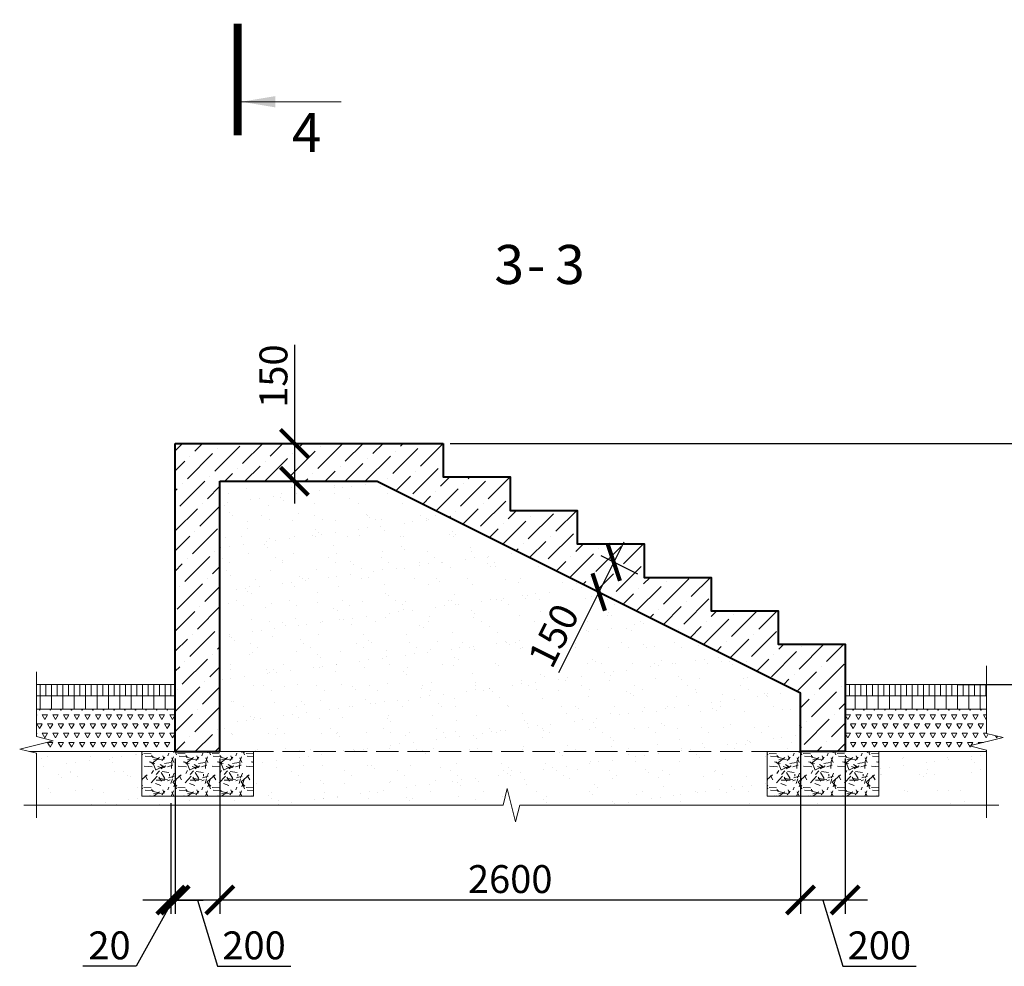
# Model space of a CAD drawing. Units: millimetres. Extents: x 1538828 to 2677813, y -632733 to 149163.
# Drawn here: x 2052124 to 2056533, y -395474 to -391234 of the extents above; entities that cross this region are included whole.
import ezdxf

# ---------------------------------------------------------------- set-up
doc = ezdxf.new("R2010")
doc.units = ezdxf.units.MM
doc.linetypes.add('GOST2.303 4', pattern=[7, 5, -2, 0])
doc.layers.get('0').update_dxf_attribs({"lineweight": 18})
doc.layers.get('Defpoints').update_dxf_attribs({"color": 40})
for name, color, linetype, lineweight in [('C-SECT-PATT', 7, 'Continuous', 9), ('S-DIMS', 7, 'Continuous', 18), ('Крыльца КЖ', 64, 'Continuous', 40)]:
    doc.layers.add(name, color=color, linetype=linetype, lineweight=lineweight)
doc.styles.add('GOST 2.304', font='isocpeui.ttf')
doc.styles.get("Standard").update_dxf_attribs({"font": 'isocpeui.ttf'})
doc.dimstyles.new('SPDS', dxfattribs={"dimscale": 100, "dimtxt": 2.5, "dimasz": 2.5, "dimexe": 1.25, "dimexo": 0.625, "dimtad": 1, "dimdec": 0, "dimrnd": 0.001, "dimtxsty": 'GOST 2.304', "dimblk": 'ARCHTICK', "dimblk1": 'ARCHTICK', "dimblk2": 'ARCHTICK', "dimcen": 2.5, "dimdle": 2, "dimadec": 0, "dimazin": 2, "dimtfac": 0.75, "dimtdec": 4, "dimtmove": 1, "dimatfit": 3, "dimfxl": 1, "dimtolj": 1, "dimarcsym": 1})

# ---------------------------------------------------------------- blocks, each defined once
blk = doc.blocks.new('_ArchTick')
at = {"color": 0, "linetype": 'ByBlock', "const_width": 0.15}
blk.add_lwpolyline([(-0.5, -0.5), (0.5, 0.5)], dxfattribs=at)
blk = doc.blocks.new('*D2257')
at = {"color": 0, "lineweight": -2, "ltscale": 50, "transparency": 16777216}
for p, q in [((2056761, -393031.6), (2056761, -394311.6)), ((2054052, -393131.6), (2056823.5, -393131.6)), ((2056327.1, -394211.6), (2056823.5, -394211.6))]:
    blk.add_line(p, q, dxfattribs=at)
at = {"layer": 'Defpoints', "color": 0, "ltscale": 50, "transparency": 16777216}
for p in [(2054020.8, -393131.6), (2056295.9, -394211.6), (2056761, -394211.6)]:
    blk.add_point(p, dxfattribs=at)
at = {"color": 0, "lineweight": -2, "ltscale": 50, "transparency": 16777216, "xscale": 125, "yscale": 125, "zscale": 125}
for p, rotation in [((2056761, -393131.6), 90), ((2056761, -394211.6), 270)]:
    blk.add_blockref('_ArchTick', p, dxfattribs=dict(at, rotation=rotation))
at = {"color": 0, "ltscale": 50, "transparency": 16777216, "insert": (2056667.2, -393671.6), "char_height": 125, "attachment_point": 5, "rotation": 90, "style": 'GOST 2.304', "bg_fill": 3, "box_fill_scale": 1.1, "bg_fill_color": 256, "bg_fill_true_color": 13158600, "bg_fill_transparency": 0}
blk.add_mtext('\\A1;1080', dxfattribs=at)
blk = doc.blocks.new('*D2258')
at = {"color": 0, "lineweight": -2, "ltscale": 50, "transparency": 16777216}
for p, q in [((2053354.5, -392690.9), (2053354.5, -393131.6)), ((2053354.5, -393031.6), (2053354.5, -393401.6)), ((2053097, -393131.6), (2053417, -393131.6)), ((2053097, -393301.6), (2053417, -393301.6))]:
    blk.add_line(p, q, dxfattribs=at)
at = {"layer": 'Defpoints', "color": 0, "ltscale": 50, "transparency": 16777216}
for p in [(2053065.7, -393131.6), (2053065.7, -393301.6), (2053354.5, -393301.6)]:
    blk.add_point(p, dxfattribs=at)
at = {"color": 0, "lineweight": -2, "ltscale": 50, "transparency": 16777216, "xscale": 125, "yscale": 125, "zscale": 125}
for p, rotation in [((2053354.5, -393131.6), 90), ((2053354.5, -393301.6), 270)]:
    blk.add_blockref('_ArchTick', p, dxfattribs=dict(at, rotation=rotation))
at = {"color": 0, "ltscale": 50, "transparency": 16777216, "insert": (2053260.7, -392830.4), "char_height": 125, "attachment_point": 5, "rotation": 90, "style": 'GOST 2.304', "bg_fill": 3, "box_fill_scale": 1.1, "bg_fill_color": 256, "bg_fill_true_color": 13158600, "bg_fill_transparency": 0}
blk.add_mtext('\\A1;150', dxfattribs=at)
blk = doc.blocks.new('*D2259')
at = {"color": 0, "lineweight": -2, "ltscale": 50, "transparency": 16777216}
for p, q in [((2054828.9, -393573.8), (2054717.1, -393797.5)), ((2054892.8, -393717.6), (2054728.3, -393635.3)), ((2054825.7, -393851.7), (2054661.2, -393769.5)), ((2054717.1, -393797.5), (2054536.5, -394158.8))]:
    blk.add_line(p, q, dxfattribs=at)
at = {"layer": 'Defpoints', "color": 0, "ltscale": 50, "transparency": 16777216}
for p in [(2054920.8, -393731.6), (2054717.1, -393797.5), (2054853.7, -393865.7)]:
    blk.add_point(p, dxfattribs=at)
at = {"color": 0, "lineweight": -2, "ltscale": 50, "transparency": 16777216, "xscale": 125, "yscale": 125, "zscale": 125}
for p, rotation in [((2054784.2, -393663.3), 63.43494882290214), ((2054717.1, -393797.5), 243.4349488229021)]:
    blk.add_blockref('_ArchTick', p, dxfattribs=dict(at, rotation=rotation))
at = {"color": 0, "ltscale": 50, "transparency": 16777216, "insert": (2054515, -393992.1), "char_height": 125, "attachment_point": 5, "rotation": 63.4349, "style": 'GOST 2.304', "bg_fill": 3, "box_fill_scale": 1.1, "bg_fill_color": 256, "bg_fill_true_color": 13158600, "bg_fill_transparency": 0}
blk.add_mtext('\\A1;150', dxfattribs=at)
blk = doc.blocks.new('*D2260')
at = {"color": 0, "lineweight": -2, "ltscale": 50, "transparency": 16777216}
for p, q in [((2055620.8, -394542.8), (2055620.8, -395239.2)), ((2055820.8, -394542.8), (2055820.8, -395239.2)), ((2055920.8, -395176.7), (2055520.8, -395176.7)), ((2055720.8, -395176.7), (2055809.8, -395473.6)), ((2055809.8, -395473.6), (2056137.9, -395473.6))]:
    blk.add_line(p, q, dxfattribs=at)
at = {"layer": 'Defpoints', "color": 0, "ltscale": 50, "transparency": 16777216}
for p in [(2055620.8, -394511.6), (2055820.8, -394511.6), (2055620.8, -395176.7)]:
    blk.add_point(p, dxfattribs=at)
at = {"color": 0, "lineweight": -2, "ltscale": 50, "transparency": 16777216, "xscale": 125, "yscale": 125, "zscale": 125, "rotation": 180}
blk.add_blockref('_ArchTick', (2055620.8, -395176.7), dxfattribs=at)
at = {"color": 0, "lineweight": -2, "ltscale": 50, "transparency": 16777216, "xscale": 125, "yscale": 125, "zscale": 125}
blk.add_blockref('_ArchTick', (2055820.8, -395176.7), dxfattribs=at)
at = {"color": 0, "ltscale": 50, "transparency": 16777216, "insert": (2055973.8, -395379.8), "char_height": 125, "attachment_point": 5, "style": 'GOST 2.304', "bg_fill": 3, "box_fill_scale": 1.1, "bg_fill_color": 256, "bg_fill_true_color": 13158600, "bg_fill_transparency": 0}
blk.add_mtext('\\A1;200', dxfattribs=at)
blk = doc.blocks.new('*D2261')
at = {"color": 0, "lineweight": -2, "ltscale": 50, "transparency": 16777216}
for p, q in [((2055620.8, -394411.7), (2055620.8, -395239.2)), ((2053020.8, -394542.8), (2053020.8, -395239.2)), ((2055720.8, -395176.7), (2052920.8, -395176.7))]:
    blk.add_line(p, q, dxfattribs=at)
at = {"layer": 'Defpoints', "color": 0, "ltscale": 50, "transparency": 16777216}
for p in [(2055620.8, -394380.4), (2053020.8, -394511.6), (2053020.8, -395176.7)]:
    blk.add_point(p, dxfattribs=at)
at = {"color": 0, "lineweight": -2, "ltscale": 50, "transparency": 16777216, "xscale": 125, "yscale": 125, "zscale": 125, "rotation": 180}
blk.add_blockref('_ArchTick', (2053020.8, -395176.7), dxfattribs=at)
at = {"color": 0, "lineweight": -2, "ltscale": 50, "transparency": 16777216, "xscale": 125, "yscale": 125, "zscale": 125}
blk.add_blockref('_ArchTick', (2055620.8, -395176.7), dxfattribs=at)
at = {"color": 0, "ltscale": 50, "transparency": 16777216, "insert": (2054320.8, -395082.9), "char_height": 125, "attachment_point": 5, "style": 'GOST 2.304', "bg_fill": 3, "box_fill_scale": 1.1, "bg_fill_color": 256, "bg_fill_true_color": 13158600, "bg_fill_transparency": 0}
blk.add_mtext('\\A1;2600', dxfattribs=at)
blk = doc.blocks.new('*D2262')
at = {"color": 0, "lineweight": -2, "ltscale": 50, "transparency": 16777216}
for p, q in [((2052820.8, -394542.8), (2052820.8, -395239.2)), ((2053020.8, -394542.8), (2053020.8, -395239.2)), ((2053120.8, -395176.7), (2052720.8, -395176.7)), ((2052920.8, -395176.7), (2053009.8, -395473.6)), ((2053009.8, -395473.6), (2053337.9, -395473.6))]:
    blk.add_line(p, q, dxfattribs=at)
at = {"layer": 'Defpoints', "color": 0, "ltscale": 50, "transparency": 16777216}
for p in [(2052820.8, -394511.6), (2053020.8, -394511.6), (2052820.8, -395176.7)]:
    blk.add_point(p, dxfattribs=at)
at = {"color": 0, "lineweight": -2, "ltscale": 50, "transparency": 16777216, "xscale": 125, "yscale": 125, "zscale": 125, "rotation": 180}
blk.add_blockref('_ArchTick', (2052820.8, -395176.7), dxfattribs=at)
at = {"color": 0, "lineweight": -2, "ltscale": 50, "transparency": 16777216, "xscale": 125, "yscale": 125, "zscale": 125}
blk.add_blockref('_ArchTick', (2053020.8, -395176.7), dxfattribs=at)
at = {"color": 0, "ltscale": 50, "transparency": 16777216, "insert": (2053173.8, -395379.8), "char_height": 125, "attachment_point": 5, "style": 'GOST 2.304', "bg_fill": 3, "box_fill_scale": 1.1, "bg_fill_color": 256, "bg_fill_true_color": 13158600, "bg_fill_transparency": 0}
blk.add_mtext('\\A1;200', dxfattribs=at)
blk = doc.blocks.new('*D2263')
at = {"color": 0, "lineweight": -2, "ltscale": 50, "transparency": 16777216}
for p, q in [((2052800.8, -394742.8), (2052800.8, -395239.2)), ((2052820.8, -394894.1), (2052820.8, -395239.2)), ((2052810.8, -395176.7), (2052645.3, -395473.6)), ((2052800.8, -395176.7), (2052675.8, -395176.7)), ((2052820.8, -395176.7), (2052800.8, -395176.7)), ((2052820.8, -395176.7), (2052800.8, -395176.7)), ((2052820.8, -395176.7), (2052945.8, -395176.7)), ((2052645.3, -395473.6), (2052407.9, -395473.6))]:
    blk.add_line(p, q, dxfattribs=at)
at = {"layer": 'Defpoints', "color": 0, "ltscale": 50, "transparency": 16777216}
for p in [(2052800.8, -394711.6), (2052820.8, -394862.9), (2052800.8, -395176.7)]:
    blk.add_point(p, dxfattribs=at)
at = {"color": 0, "lineweight": -2, "ltscale": 50, "transparency": 16777216, "xscale": 125, "yscale": 125, "zscale": 125}
blk.add_blockref('_ArchTick', (2052800.8, -395176.7), dxfattribs=at)
at = {"color": 0, "lineweight": -2, "ltscale": 50, "transparency": 16777216, "xscale": 125, "yscale": 125, "zscale": 125, "rotation": 180}
blk.add_blockref('_ArchTick', (2052820.8, -395176.7), dxfattribs=at)
at = {"color": 0, "ltscale": 50, "transparency": 16777216, "insert": (2052526.6, -395379.8), "char_height": 125, "attachment_point": 5, "style": 'GOST 2.304', "bg_fill": 3, "box_fill_scale": 1.1, "bg_fill_color": 256, "bg_fill_true_color": 13158600, "bg_fill_transparency": 0}
blk.add_mtext('\\A1;20', dxfattribs=at)

msp = doc.modelspace()

# ---------------------------------------------------------------- hatches: boundary and pattern name
at = {"ltscale": 20}
h = msp.add_hatch(dxfattribs=at)
h.set_pattern_fill('GRAVEL', color=256, scale=6, style=0)
h.set_pattern_definition([(228.0128, (-308019.511, -104844.24), (-1219.201035954, -1371.60168537), [20.50326, -2029.83]), (184.9697, (-308033.227, -104859.48), (1828.80295837, 152.398924523), [35.1843, -3483.24]), (132.5104, (-308068.279, -104862.528), (1523.9988911, -1676.401637548), [24.80892, -2456.082]), (267.2737, (-308127.715, -104900.628), (152.39933825, 3047.999019202), [32.0403, -3171.984]), (292.8337, (-308129.239, -104932.632), (-762.00216333, 1828.801039803), [31.41804, -3110.388]), (357.2737, (-308117.047, -104961.588), (-3047.999019202, 152.39933825), [32.0403, -3171.984]), (37.6942, (-308085.043, -104963.112), (-1981.201251674, -1523.998641419), [42.37164, -4194.786]), (72.2553, (-308051.515, -104937.204), (1066.802133928, 3352.800972362), [40.0032, -3960.318]), (121.4296, (-308039.323, -104899.104), (-1219.200314116, 1981.197669598), [32.14878, -3182.73]), (175.2364, (-308056.087, -104871.672), (1676.39868318, -152.39856976), [36.70278, -1798.434]), (222.3974, (-308092.663, -104868.6237), (-1828.800055034, -1676.397819038), [47.46468, -4699.008]), (138.8141, (-307976.839, -104902.152), (-1066.79932045, 914.39859343), [16.2003, -1603.836]), (171.4692, (-307989.031, -104891.484), (1981.196975735, -304.800768003), [30.82092, -3051.276]), (225, (-308019.51, -104886.91), (-3e-14, -152.399896), [21.55254, -193.9734]), (203.1986, (-308030.179, -104868.624), (762.00256954, 304.80133646), [11.60646, -1149.036]), (291.8014, (-308040.847, -104873.196), (-152.4001069, 457.20029452), [16.41396, -804.288]), (30.9638, (-308034.75, -104888.436), (457.1995173, 304.80023752), [26.6592, -861.978]), (161.5651, (-308011.89, -104874.72), (304.8001391, -152.3997733), [19.27722, -462.654]), (16.3895, (-308129.239, -104873.196), (1524.000840838, 457.199048998), [27.00528, -2673.528]), (70.3462, (-308103.331, -104865.576), (-609.59830132, -1676.397629313), [22.65594, -2242.932]), (293.1986, (-308011.89, -104844.24), (-304.80133646, 762.00256954), [23.2128, -1137.432]), (343.6105, (-308002.747, -104865.576), (-1524.000840838, 457.199048998), [27.00528, -2673.528]), (339.444, (-308129.239, -104967.684), (-762.00094586, 304.79963016), [26.0421, -1276.062]), (294.7751, (-308104.855, -104976.828), (-761.998224218, 1676.39922157), [21.82032, -2160.216]), (66.8014, (-308010.367, -104996.64), (304.80133646, 762.00256954), [23.2128, -1137.432]), (17.354, (-308001.223, -104975.304), (-1981.20010691, -609.599080536), [25.54698, -2529.144]), (69.444, (-308085.043, -104996.64), (-304.79963016, -762.00094586), [13.02108, -1289.088]), (101.3099, (-308019.51, -104996.64), (-152.39924777, 609.59804765), [7.7709, -769.32]), (165.9638, (-308021.035, -104989.02), (457.2003213, -152.39973625), [31.41804, -596.943]), (186.009, (-308051.515, -104981.4), (1523.997752666, 152.399644113), [29.11602, -2882.484]), (303.6901, (-308034.75, -104902.15), (-152.4000523, 304.79970595), [21.97944, -527.5068]), (353.1572, (-308022.559, -104920.44), (2590.801071399, -304.8013651), [38.37342, -3798.96]), (60.9454, (-307984.459, -104925.012), (-609.59858195, -1066.79745665), [15.69048, -1553.364]), (90, (-307976.84, -104911.3), (-152.4, 152.4), [9.144, -143.256]), (120.2564, (-308054.563, -104976.828), (609.59870801, -1066.79946195), [21.17202, -2096.034]), (48.0128, (-308065.231, -104958.54), (1219.201035954, 1371.60168537), [41.00658, -2009.328]), (0, (-308037.8, -104928.06), (152.4, 152.4), [39.624, -112.776]), (325.3048, (-307998.175, -104928.06), (-1523.997359457, 1066.80010143), [24.0966, -2385.558]), (254.0546, (-307978.363, -104941.776), (-152.40038878, -609.6014522), [22.18974, -1087.302]), (207.646, (-307984.459, -104963.112), (-2895.598982941, -1524.000958483), [36.1287, -3576.75]), (175.4261, (-308016.463, -104979.876), (-1981.200456285, 152.399262673), [38.22174, -3783.948]), (175.4261, (-308016.463, -104979.876), (-1981.200456285, 152.399262673), [38.22174, -3783.948])])
h.paths.add_polyline_path([(2055970.758, -394711.555), (2055970.758, -394511.555), (2055600.758, -394511.555), (2055470.758, -394511.555), (2055470.758, -394711.555), (2055600.758, -394711.555)])
at = {"layer": 'C-SECT-PATT', "lineweight": 13, "ltscale": 15}
h = msp.add_hatch(dxfattribs=at)
h.set_pattern_fill('LINE', color=256, scale=8, angle=90, style=0)
h.set_pattern_definition([(90, (4410403.39, -104996.64), (25.4, 2e-15), [])])
h.paths.add_polyline_path([(2052199.435, -394211.555), (2052199.435, -394261.555), (2052820.758, -394261.555), (2052820.758, -394211.555)])
h = msp.add_hatch(dxfattribs=at)
h.set_pattern_fill('LINE', color=256, scale=16, angle=90, style=0)
h.set_pattern_definition([(90, (4410403.39, -104996.64), (50.8, 3e-15), [])])
h.paths.add_polyline_path([(2052188.423, -394321.555), (2052188.423, -394261.555), (2052820.758, -394261.555), (2052820.758, -394321.555)])
at = {"layer": 'S-DIMS', "lineweight": 15, "ltscale": 25}
h = msp.add_hatch(dxfattribs=at)
h.set_pattern_fill('AR-SAND', color=256, scale=3, style=0)
h.set_pattern_definition([(37.5, (-309508.36, -96660.71), (-4.800094, 146.823971), [0, -115.824, 0, -129.54, 0, -123.825]), (7.5, (-309508.36, -96660.7), (134.856985, 215.04753), [0, -62.484, 0, -104.394, 0, -40.005]), (327.5, (-309602.08, -96660.71), (237.297711, 0.4311554), [0, -38.1, 0, -137.16, 0, -179.07]), (317.5, (-309602.08, -96660.7), (229.066936, 66.878797), [0, -19.05, 0, -89.916, 0, -102.87])])
h.paths.add_polyline_path([(2052199.435, -394511.555), (2052199.435, -394752.136), (2052820.758, -394752.136), (2052820.758, -394711.555), (2052800.758, -394711.555), (2052670.758, -394711.555), (2052670.758, -394511.555)])

# ---------------------------------------------------------------- linework, layer by layer
at = {"linetype": 'Continuous', "lineweight": 18, "ltscale": 50}
msp.add_line((2053118.267, -391601.638), (2053563.172, -391601.638), dxfattribs=at)
at = {"linetype": 'Continuous', "ltscale": 15}
for p, q in [((2052199.435, -394211.555), (2052199.435, -394155.305)), ((2052199.435, -394752.136), (2052143.185, -394752.136)), ((2052199.435, -394752.136), (2052199.435, -394808.386)), ((2056453.093, -394752.136), (2056453.093, -394808.386)), ((2056453.093, -394752.136), (2056509.343, -394752.136))]:
    msp.add_line(p, q, dxfattribs=at)
at = {"ltscale": 20}
for p, q in [((2052800.758, -394511.555), (2053170.758, -394511.555)), ((2055620.758, -394511.555), (2055470.758, -394511.555)), ((2055470.758, -394511.555), (2055470.758, -394711.555)), ((2055820.758, -394511.555), (2055620.758, -394511.555)), ((2055470.758, -394711.555), (2055600.758, -394711.555))]:
    msp.add_line(p, q, dxfattribs=at)
at = {"linetype": 'GOST2.303 4', "lineweight": 13, "ltscale": 20}
msp.add_line((2053020.758, -394511.555), (2055620.758, -394511.555), dxfattribs=at)
at = {"linetype": 'Continuous', "lineweight": 18, "ltscale": 50, "const_width": 35}
msp.add_lwpolyline([(2053100.767, -391751.638), (2053100.767, -391251.638)], dxfattribs=at)
at = {"linetype": 'Continuous', "ltscale": 15}
msp.add_lwpolyline([(2052199.435, -394211.555), (2052199.435, -394444.346), (2052274.435, -394463.096), (2052124.435, -394500.596), (2052199.435, -394519.346), (2052199.435, -394752.136)], dxfattribs=at)
at = {"linetype": 'Continuous', "lineweight": 18, "ltscale": 50}
msp.add_solid([(2053118.267, -391601.638), (2053268.492, -391576.499), (2053268.492, -391626.777)], dxfattribs=at)
at = {"layer": 'S-DIMS', "ltscale": 200}
for p, q in [((2052199.435, -394211.555), (2052820.758, -394211.555)), ((2052199.435, -394261.555), (2052820.758, -394261.555)), ((2052199.435, -394321.555), (2052820.758, -394321.555)), ((2052168.273, -394511.555), (2052670.758, -394511.555)), ((2056453.093, -394511.555), (2055970.758, -394511.555))]:
    msp.add_line(p, q, dxfattribs=at)
at = {"layer": 'S-DIMS', "linetype": 'Continuous', "ltscale": 25}
msp.add_line((2052800.758, -394211.555), (2052820.758, -394211.555), dxfattribs=at)
at = {"layer": 'Крыльца КЖ', "ltscale": 50}
for p, q in [((2052820.758, -394511.555), (2052820.758, -393131.555)), ((2053020.758, -394511.555), (2053020.758, -393301.555)), ((2053020.758, -393301.555), (2053725.348, -393301.555)), ((2052820.758, -394511.555), (2053020.758, -394511.555)), ((2055820.758, -394511.555), (2055620.758, -394511.555))]:
    msp.add_line(p, q, dxfattribs=at)

# ---------------------------------------------------------------- texts
at = {"linetype": 'Continuous', "lineweight": 18, "ltscale": 50}
for s, p in [('4', (2053343.267, -391826.638)), ('3', (2054250.133, -392417.912)), ('3', (2054521.913, -392417.912)), ('-', (2054395.038, -392417.912))]:
    msp.add_text(s, height=175, dxfattribs=at).set_placement(p)

# ---------------------------------------------------------------- dimensions: what is measured, and where the dimension line sits
at = {"ltscale": 50}
dim = msp.add_linear_dim(base=(2056760.984, -394211.555), p1=(2054020.758, -393131.555), p2=(2056295.874, -394211.555), angle=90, dimstyle='SPDS', override={"dimscale": 50, "dimlfac": 1, "dimtxsty": 'GOST 2.304', "dimblk1": 'ArchTick', "dimblk2": 'ArchTick', "dimsah": 1, "dimtdec": 0, "dimfxl": 100, "dimtfill": 1, "dimtolj": 1}, dxfattribs=at)
dim.commit()
dim.dimension.update_dxf_attribs({"geometry": '*D2257', "text_midpoint": (2056667.234, -393671.555)})

# ---------------------------------------------------------------- next in the draw order: hatches: boundary and pattern name
h = msp.add_hatch(dxfattribs=at)
h.set_pattern_fill('ANSI36', color=256, scale=20, style=0)
h.set_pattern_definition([(45, (-310178.36, -96660.71), (33.6759605, 123.4785217), [158.75, -31.75, 0, -31.75])])
h.paths.add_polyline_path([(2055220.758, -393731.555), (2054920.758, -393731.555), (2054920.758, -393581.555), (2054620.758, -393581.555), (2054620.758, -393431.555), (2054320.758, -393431.555), (2054320.758, -393281.555), (2054020.758, -393281.555), (2054020.758, -393131.555), (2052820.758, -393131.555), (2052820.758, -394511.555), (2053020.758, -394511.555), (2053020.758, -393301.555), (2053725.348, -393301.555), (2055620.758, -394249.26), (2055620.758, -394511.555), (2055820.758, -394511.555), (2055820.758, -394211.555), (2055820.758, -394031.555), (2055520.758, -394031.555), (2055520.758, -393881.555), (2055220.758, -393881.555)])
at = {"layer": 'C-SECT-PATT', "lineweight": 13, "ltscale": 15}
h = msp.add_hatch(dxfattribs=at)
h.set_pattern_fill('LINE', color=256, scale=8, angle=90, style=0)
h.set_pattern_definition([(90, (-301761.873, -104996.64), (-25.4, 2e-15), [])])
h.paths.add_polyline_path([(2056453.093, -394261.555), (2056453.093, -394211.555), (2055820.758, -394211.555), (2055820.758, -394261.555)])
h = msp.add_hatch(dxfattribs=at)
h.set_pattern_fill('LINE', color=256, scale=16, angle=90, style=0)
h.set_pattern_definition([(90, (-301761.873, -104996.64), (-50.8, 3e-15), [])])
h.paths.add_polyline_path([(2056453.093, -394321.555), (2056453.093, -394261.555), (2055820.758, -394261.555), (2055820.758, -394321.555)])
h = msp.add_hatch(dxfattribs=at)
h.set_pattern_fill('TRIANG', color=256, scale=5, style=0)
h.set_pattern_definition([(60, (-308129.24, -104996.64), (-23.8124915, 41.2444549), [23.8125, -23.8125]), (120, (-308129.24, -104996.64), (-47.6249915, 4.9e-06), [23.8125, -23.8125]), (0, (-308141.145, -104976.017), (23.8125, 41.24445), [23.8125, -23.8125])])
h.paths.add_polyline_path([(2055970.758, -394511.555), (2056453.093, -394511.555), (2056453.093, -394505.561), (2056378.093, -394486.811), (2056528.093, -394449.311), (2056453.093, -394430.561), (2056453.093, -394321.555), (2055820.758, -394321.555), (2055820.758, -394511.555)])
at = {"layer": 'S-DIMS', "lineweight": 15, "ltscale": 25}
h = msp.add_hatch(dxfattribs=at)
h.set_pattern_fill('AR-SAND', color=256, scale=3, style=0)
h.set_pattern_definition([(37.5, (-310178.36, -96660.71), (-4.800094, 146.823971), [0, -115.824, 0, -129.54, 0, -123.825]), (7.5, (-310178.36, -96660.7), (134.856985, 215.04753), [0, -62.484, 0, -104.394, 0, -40.005]), (327.5, (-310272.08, -96660.71), (237.297711, 0.4311554), [0, -38.1, 0, -137.16, 0, -179.07]), (317.5, (-310272.08, -96660.7), (229.066936, 66.878797), [0, -19.05, 0, -89.916, 0, -102.87])])
h.paths.add_polyline_path([(2055620.758, -394511.555), (2055620.758, -394249.26), (2053725.348, -393301.555), (2053020.758, -393301.555), (2053020.758, -394511.555), (2053170.758, -394511.555)])
h.paths.add_polyline_path([(2056453.093, -394752.136), (2056453.093, -394511.555), (2055970.758, -394511.555), (2055970.758, -394711.555), (2055600.758, -394711.555), (2055470.758, -394711.555), (2055470.758, -394511.555), (2053170.758, -394511.555), (2053170.758, -394711.555), (2052820.758, -394711.555), (2052820.758, -394752.136), (2054288.764, -394752.136), (2054307.514, -394677.136), (2054345.014, -394827.136), (2054363.764, -394752.136)])
h.paths.add_polyline_path([(2054564.213, -394215.104), (2054705.958, -393931.615), (2054437.63, -393797.451), (2054295.885, -394080.94)], flags=24)

# ---------------------------------------------------------------- next in the draw order: linework, layer by layer
at = {"linetype": 'Continuous', "ltscale": 15}
msp.add_line((2056453.093, -394183.986), (2056453.093, -394127.736), dxfattribs=at)
msp.add_lwpolyline([(2056453.093, -394183.986), (2056453.093, -394430.561), (2056528.093, -394449.311), (2056378.093, -394486.811), (2056453.093, -394505.561), (2056453.093, -394752.136)], dxfattribs=at)
at = {"layer": 'S-DIMS', "ltscale": 200}
for p, q in [((2056453.093, -394211.555), (2055820.758, -394211.555)), ((2056453.093, -394261.555), (2055820.758, -394261.555)), ((2056453.093, -394321.555), (2055820.758, -394321.555))]:
    msp.add_line(p, q, dxfattribs=at)
at = {"layer": 'Крыльца КЖ', "ltscale": 50}
for p, q in [((2052820.758, -393131.555), (2054020.758, -393131.555)), ((2053725.348, -393301.555), (2055620.758, -394249.26)), ((2055820.758, -394211.555), (2055820.758, -394511.555)), ((2055620.758, -394511.555), (2055620.758, -394249.26))]:
    msp.add_line(p, q, dxfattribs=at)
msp.add_lwpolyline([(2054020.758, -393131.555), (2054020.758, -393281.555), (2054320.758, -393281.555), (2054320.758, -393431.555), (2054620.758, -393431.555), (2054620.758, -393581.555), (2054920.758, -393581.555), (2054920.758, -393731.555), (2055220.758, -393731.555), (2055220.758, -393881.555), (2055520.758, -393881.555), (2055520.758, -394031.555), (2055820.758, -394031.555), (2055820.758, -394511.555)], dxfattribs=at)

# ---------------------------------------------------------------- next in the draw order: dimensions: what is measured, and where the dimension line sits
at = {"ltscale": 50}
dim = msp.add_linear_dim(base=(2053354.465, -393301.555), p1=(2053065.718, -393131.555), p2=(2053065.718, -393301.555), angle=90, text='150', dimstyle='SPDS', override={"dimscale": 50, "dimlfac": 1, "dimtxsty": 'GOST 2.304', "dimblk1": 'ArchTick', "dimblk2": 'ArchTick', "dimsah": 1, "dimtdec": 0, "dimfxl": 100, "dimtfill": 1, "dimtolj": 1}, dxfattribs=at)
dim.commit()
dim.dimension.update_dxf_attribs({"geometry": '*D2258', "text_midpoint": (2053354.465, -392830.398), "dimtype": 160})
dim = msp.add_linear_dim(base=(2054717.138, -393797.451), p1=(2054920.758, -393731.555), p2=(2054853.676, -393865.719), angle=243.434949, dimstyle='SPDS', override={"dimscale": 50, "dimtdec": 0, "dimtmove": 0, "dimfxl": 100, "dimtfill": 1}, dxfattribs=at)
dim.commit()
dim.dimension.update_dxf_attribs({"geometry": '*D2259', "text_midpoint": (2054598.855, -394034.016), "dimtype": 161})
dim = msp.add_linear_dim(base=(2055620.758, -395176.68), p1=(2055820.758, -394511.555), p2=(2055620.758, -394511.555), dimstyle='SPDS', override={"dimscale": 50, "dimlfac": 1, "dimtxsty": 'GOST 2.304', "dimblk1": 'ArchTick', "dimblk2": 'ArchTick', "dimsah": 1, "dimtdec": 0, "dimfxl": 100, "dimtfill": 1, "dimtolj": 1}, dxfattribs=at)
dim.commit()
dim.dimension.update_dxf_attribs({"geometry": '*D2260', "text_midpoint": (2055841.07, -395379.805)})

# ---------------------------------------------------------------- next in the draw order: linework, layer by layer
at = {"ltscale": 20}
msp.add_line((2055970.758, -394511.555), (2055970.758, -394711.555), dxfattribs=at)

# ---------------------------------------------------------------- next in the draw order: dimensions: what is measured, and where the dimension line sits
at = {"ltscale": 50}
dim = msp.add_linear_dim(base=(2053020.758, -395176.68), p1=(2055620.758, -394380.408), p2=(2053020.758, -394511.555), dimstyle='SPDS', override={"dimscale": 50, "dimlfac": 1, "dimtxsty": 'GOST 2.304', "dimblk1": 'ArchTick', "dimblk2": 'ArchTick', "dimsah": 1, "dimtdec": 0, "dimfxl": 100, "dimtfill": 1, "dimtolj": 1}, dxfattribs=at)
dim.commit()
dim.dimension.update_dxf_attribs({"geometry": '*D2261', "text_midpoint": (2054320.758, -395082.93)})

# ---------------------------------------------------------------- next in the draw order: linework, layer by layer
at = {"ltscale": 20}
for p, q in [((2055600.758, -394511.555), (2055970.758, -394511.555)), ((2055970.758, -394711.555), (2055600.758, -394711.555))]:
    msp.add_line(p, q, dxfattribs=at)

# ---------------------------------------------------------------- next in the draw order: dimensions: what is measured, and where the dimension line sits
at = {"ltscale": 50}
dim = msp.add_linear_dim(base=(2052820.758, -395176.68), p1=(2053020.758, -394511.555), p2=(2052820.758, -394511.555), dimstyle='SPDS', override={"dimscale": 50, "dimlfac": 1, "dimtxsty": 'GOST 2.304', "dimblk1": 'ArchTick', "dimblk2": 'ArchTick', "dimsah": 1, "dimtdec": 0, "dimfxl": 100, "dimtfill": 1, "dimtolj": 1}, dxfattribs=at)
dim.commit()
dim.dimension.update_dxf_attribs({"geometry": '*D2262', "text_midpoint": (2053041.07, -395379.805)})

# ---------------------------------------------------------------- next in the draw order: hatches: boundary and pattern name
at = {"layer": 'C-SECT-PATT', "lineweight": 13, "ltscale": 15}
h = msp.add_hatch(dxfattribs=at)
h.set_pattern_fill('TRIANG', color=256, scale=5, style=0)
h.set_pattern_definition([(120, (4416770.755, -104996.64), (23.8124915, 41.2444549), [23.8125, -23.8125]), (60, (4416770.755, -104996.64), (47.6249915, 4.9e-06), [23.8125, -23.8125]), (180, (4416782.66, -104976.017), (-23.8125, 41.24445), [23.8125, -23.8125])])
h.paths.add_polyline_path([(2052199.435, -394321.555), (2052199.435, -394444.346), (2052274.435, -394463.096), (2052221.499, -394476.33), (2052263.423, -394486.811), (2052188.423, -394505.561), (2052188.423, -394511.555), (2052820.758, -394511.555), (2052820.758, -394321.555)])

# ---------------------------------------------------------------- next in the draw order: linework, layer by layer
at = {"ltscale": 20}
for p, q in [((2052820.758, -394511.555), (2052670.758, -394511.555)), ((2052800.758, -394511.555), (2053170.758, -394511.555)), ((2053170.758, -394511.555), (2053170.758, -394711.555))]:
    msp.add_line(p, q, dxfattribs=at)

# ---------------------------------------------------------------- next in the draw order: dimensions: what is measured, and where the dimension line sits
at = {"ltscale": 50}
dim = msp.add_linear_dim(base=(2052800.758, -395176.68), p1=(2052820.758, -394862.867), p2=(2052800.758, -394711.555), dimstyle='SPDS', override={"dimscale": 50, "dimlfac": 1, "dimtxsty": 'GOST 2.304', "dimblk1": 'ArchTick', "dimblk2": 'ArchTick', "dimsah": 1, "dimtdec": 0, "dimfxl": 100, "dimtfill": 1, "dimtolj": 1}, dxfattribs=at)
dim.commit()
dim.dimension.update_dxf_attribs({"geometry": '*D2263', "text_midpoint": (2052614.077, -395473.555), "dimtype": 160})

# ---------------------------------------------------------------- next in the draw order: hatches: boundary and pattern name
at = {"ltscale": 20}
h = msp.add_hatch(dxfattribs=at)
h.set_pattern_fill('GRAVEL', color=256, scale=6, style=0)
h.set_pattern_definition([(228.0128, (-310819.511, -104844.24), (-1219.201035954, -1371.60168537), [20.50326, -2029.83]), (184.9697, (-310833.227, -104859.48), (1828.80295837, 152.398924523), [35.1843, -3483.24]), (132.5104, (-310868.279, -104862.528), (1523.9988911, -1676.401637548), [24.80892, -2456.082]), (267.2737, (-310927.715, -104900.628), (152.39933825, 3047.999019202), [32.0403, -3171.984]), (292.8337, (-310929.239, -104932.632), (-762.00216333, 1828.801039803), [31.41804, -3110.388]), (357.2737, (-310917.047, -104961.588), (-3047.999019202, 152.39933825), [32.0403, -3171.984]), (37.6942, (-310885.043, -104963.112), (-1981.201251674, -1523.998641419), [42.37164, -4194.786]), (72.2553, (-310851.515, -104937.204), (1066.802133928, 3352.800972362), [40.0032, -3960.318]), (121.4296, (-310839.323, -104899.104), (-1219.200314116, 1981.197669598), [32.14878, -3182.73]), (175.2364, (-310856.087, -104871.672), (1676.39868318, -152.39856976), [36.70278, -1798.434]), (222.3974, (-310892.663, -104868.6237), (-1828.800055034, -1676.397819038), [47.46468, -4699.008]), (138.8141, (-310776.839, -104902.152), (-1066.79932045, 914.39859343), [16.2003, -1603.836]), (171.4692, (-310789.031, -104891.484), (1981.196975735, -304.800768003), [30.82092, -3051.276]), (225, (-310819.51, -104886.91), (-3e-14, -152.399896), [21.55254, -193.9734]), (203.1986, (-310830.179, -104868.624), (762.00256954, 304.80133646), [11.60646, -1149.036]), (291.8014, (-310840.847, -104873.196), (-152.4001069, 457.20029452), [16.41396, -804.288]), (30.9638, (-310834.75, -104888.436), (457.1995173, 304.80023752), [26.6592, -861.978]), (161.5651, (-310811.89, -104874.72), (304.8001391, -152.3997733), [19.27722, -462.654]), (16.3895, (-310929.239, -104873.196), (1524.000840838, 457.199048998), [27.00528, -2673.528]), (70.3462, (-310903.331, -104865.576), (-609.59830132, -1676.397629313), [22.65594, -2242.932]), (293.1986, (-310811.89, -104844.24), (-304.80133646, 762.00256954), [23.2128, -1137.432]), (343.6105, (-310802.747, -104865.576), (-1524.000840838, 457.199048998), [27.00528, -2673.528]), (339.444, (-310929.239, -104967.684), (-762.00094586, 304.79963016), [26.0421, -1276.062]), (294.7751, (-310904.855, -104976.828), (-761.998224218, 1676.39922157), [21.82032, -2160.216]), (66.8014, (-310810.367, -104996.64), (304.80133646, 762.00256954), [23.2128, -1137.432]), (17.354, (-310801.223, -104975.304), (-1981.20010691, -609.599080536), [25.54698, -2529.144]), (69.444, (-310885.043, -104996.64), (-304.79963016, -762.00094586), [13.02108, -1289.088]), (101.3099, (-310819.51, -104996.64), (-152.39924777, 609.59804765), [7.7709, -769.32]), (165.9638, (-310821.035, -104989.02), (457.2003213, -152.39973625), [31.41804, -596.943]), (186.009, (-310851.515, -104981.4), (1523.997752666, 152.399644113), [29.11602, -2882.484]), (303.6901, (-310834.75, -104902.15), (-152.4000523, 304.79970595), [21.97944, -527.5068]), (353.1572, (-310822.559, -104920.44), (2590.801071399, -304.8013651), [38.37342, -3798.96]), (60.9454, (-310784.459, -104925.012), (-609.59858195, -1066.79745665), [15.69048, -1553.364]), (90, (-310776.84, -104911.3), (-152.4, 152.4), [9.144, -143.256]), (120.2564, (-310854.563, -104976.828), (609.59870801, -1066.79946195), [21.17202, -2096.034]), (48.0128, (-310865.231, -104958.54), (1219.201035954, 1371.60168537), [41.00658, -2009.328]), (0, (-310837.8, -104928.06), (152.4, 152.4), [39.624, -112.776]), (325.3048, (-310798.175, -104928.06), (-1523.997359457, 1066.80010143), [24.0966, -2385.558]), (254.0546, (-310778.363, -104941.776), (-152.40038878, -609.6014522), [22.18974, -1087.302]), (207.646, (-310784.459, -104963.112), (-2895.598982941, -1524.000958483), [36.1287, -3576.75]), (175.4261, (-310816.463, -104979.876), (-1981.200456285, 152.399262673), [38.22174, -3783.948]), (175.4261, (-310816.463, -104979.876), (-1981.200456285, 152.399262673), [38.22174, -3783.948])])
h.paths.add_polyline_path([(2053170.758, -394711.555), (2053170.758, -394511.555), (2052800.758, -394511.555), (2052670.758, -394511.555), (2052670.758, -394711.555), (2052800.758, -394711.555)])

# ---------------------------------------------------------------- next in the draw order: linework, layer by layer
for p, q in [((2052670.758, -394511.555), (2052670.758, -394711.555)), ((2052670.758, -394711.555), (2052800.758, -394711.555)), ((2053170.758, -394711.555), (2052800.758, -394711.555)), ((2052820.758, -394752.136), (2052820.758, -394711.555))]:
    msp.add_line(p, q, dxfattribs=at)
at = {"linetype": 'Continuous', "ltscale": 15}
msp.add_lwpolyline([(2052199.435, -394752.136), (2054288.764, -394752.136), (2054307.514, -394677.136), (2054345.014, -394827.136), (2054363.764, -394752.136), (2056453.093, -394752.136)], dxfattribs=at)

doc.saveas('drawing.dxf')
